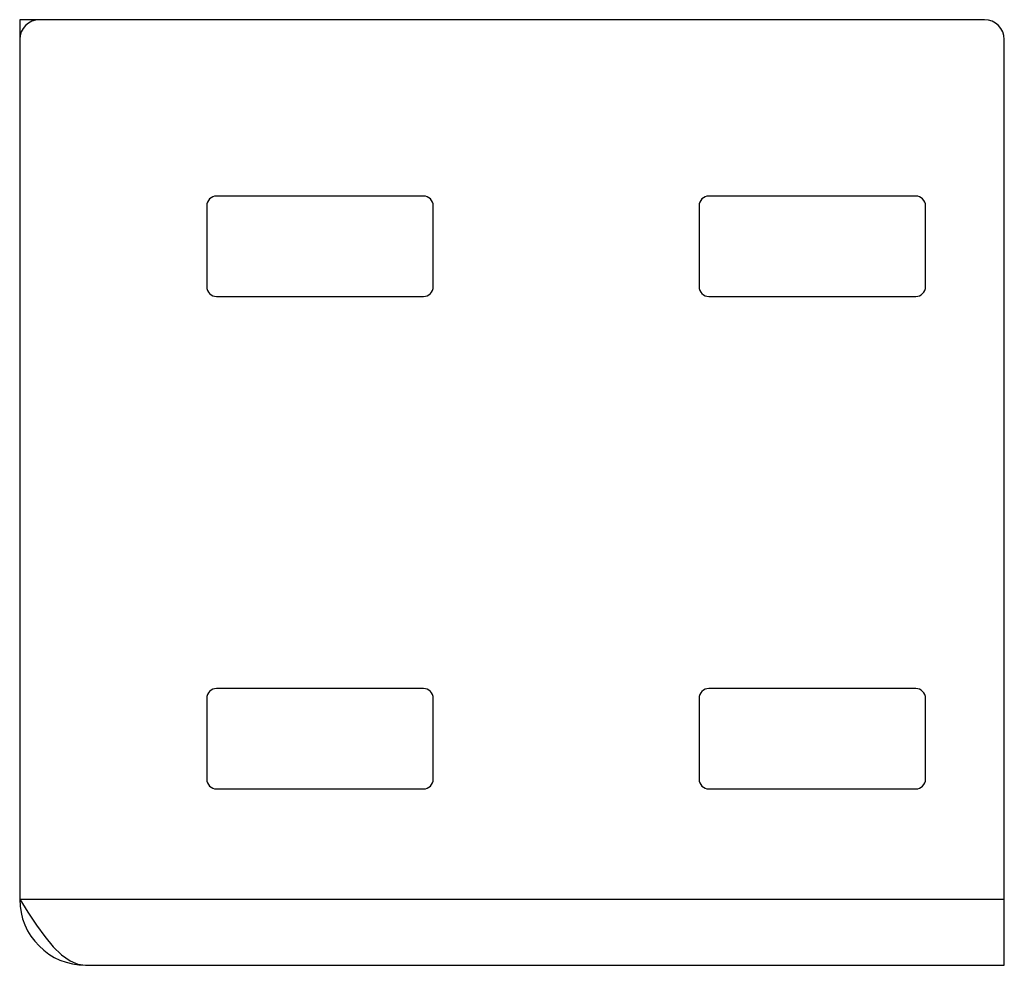
# Paper-space layout '_Снизу' of a CAD drawing. Units: millimetres. Extents: x 0 to 100, y -4 to 92.
import ezdxf

# ---------------------------------------------------------------- set-up
doc = ezdxf.new("R2010")
doc.units = ezdxf.units.MM

psp = doc.layouts.new('_Снизу')

# ---------------------------------------------------------------- linework, layer by layer
at = {"color": 7, "linetype": 'Continuous', "lineweight": 25}
for p, q in [((0, 92), (0, 2.7)), ((98, 92), (0, 92)), ((100, -4), (100, 90)), ((41, 74.1), (20, 74.1)), ((91, 74.1), (70, 74.1)), ((19, 73.1), (19, 64.9)), ((42, 64.9), (42, 73.1)), ((69, 73.1), (69, 64.9)), ((92, 64.9), (92, 73.1)), ((20, 63.9), (41, 63.9)), ((70, 63.9), (91, 63.9)), ((41, 24.1), (20, 24.1)), ((91, 24.1), (70, 24.1)), ((19, 23.1), (19, 14.9)), ((42, 14.9), (42, 23.1)), ((69, 23.1), (69, 14.9)), ((92, 14.9), (92, 23.1)), ((20, 13.9), (41, 13.9)), ((70, 13.9), (91, 13.9)), ((0, 2.7), (100, 2.7)), ((6.7, -4), (100, -4))]:
    psp.add_line(p, q, dxfattribs=at)
at = {"color": 7, "linetype": 'Continuous', "lineweight": 25, "flags": 128}
psp.add_lwpolyline([(0, 2.7), (0.84, 1.39), (1.71, 0.09), (2.55, -1.07), (3.41, -2.11), (4.26, -2.93), (5.12, -3.55), (5.9, -3.88), (6.7, -4)], dxfattribs=at)
at = {"color": 7, "linetype": 'Continuous', "lineweight": 25}
for centre, radius, start, end in [((2, 90), 2, 90, 180), ((98, 90), 2, 0, 90), ((20, 73.1), 1, 90, 180), ((41, 73.1), 1, 0, 90), ((70, 73.1), 1, 90, 180), ((91, 73.1), 1, 0, 90), ((20, 64.9), 1, 180, 270), ((41, 64.9), 1, 270, 0), ((70, 64.9), 1, 180, 270), ((91, 64.9), 1, 270, 0), ((20, 23.1), 1, 90, 180), ((41, 23.1), 1, 0, 90), ((70, 23.1), 1, 90, 180), ((91, 23.1), 1, 0, 90), ((20, 14.9), 1, 180, 270), ((41, 14.9), 1, 270, 0), ((70, 14.9), 1, 180, 270), ((91, 14.9), 1, 270, 0), ((6.7, 2.7), 6.7, 180, 270)]:
    psp.add_arc(centre, radius, start, end, dxfattribs=at)

doc.saveas('drawing.dxf')
